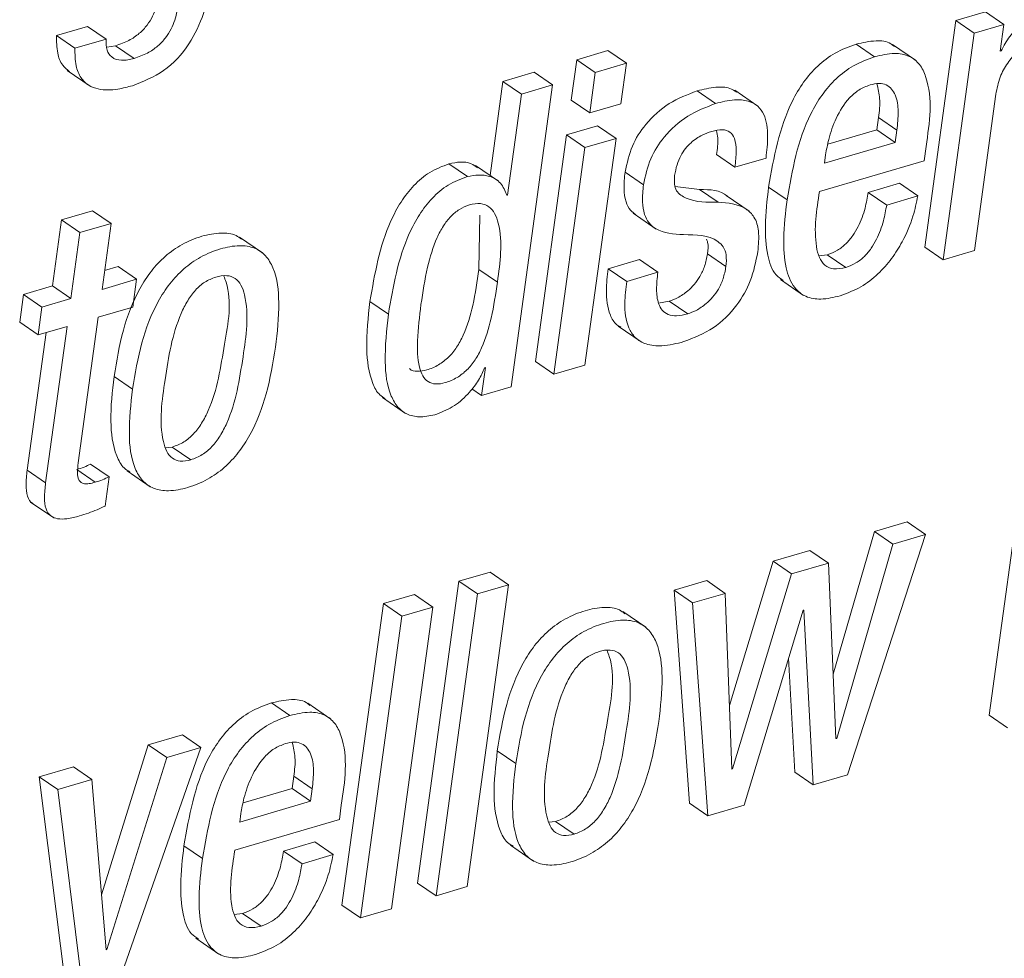
# Paper-space layout 'Sheet2' of a CAD drawing. Units: inches. Extents: x 2 to 195, y 4 to 151.
# Drawn here: x 154 to 155, y 117 to 117 of the extents above; entities that cross this region are included whole.
import ezdxf

# ---------------------------------------------------------------- set-up
doc = ezdxf.new("R2010")
doc.units = ezdxf.units.IN
doc.header["$MEASUREMENT"] = 0
doc.linetypes.add('SLD-Solid', pattern=[0])

psp = doc.layouts.new('Sheet2')

# ---------------------------------------------------------------- linework, layer by layer
at = {"color": 7, "linetype": 'SLD-Solid', "lineweight": 15, "ltscale": 18}
for p, q in [((154.6091379, 117.3928925), (154.5851273, 117.2176909)), ((154.6320462, 117.3996244), (154.6091379, 117.3928925)), ((154.6233924, 117.3830956), (154.6091379, 117.3928925)), ((154.6463007, 117.3898275), (154.6320462, 117.3996244)), ((153.9380589, 117.3883333), (153.9139963, 117.3812608)), ((153.9523141, 117.3785364), (153.9380589, 117.3883333)), ((154.6463007, 117.3898275), (154.6233924, 117.3830956)), ((154.6434825, 117.3692621), (154.6463007, 117.3898275)), ((153.9282515, 117.3714665), (153.9139963, 117.3812608)), ((153.9523141, 117.3785364), (153.9282515, 117.3714665)), ((154.6233924, 117.3830956), (154.5993832, 117.207894)), ((153.9596592, 117.3733462), (153.9529074, 117.3723799)), ((153.9739143, 117.3635493), (153.9596592, 117.3733462)), ((154.546337, 117.3648455), (154.5320811, 117.3746424)), ((154.5779677, 117.3621527), (154.5601493, 117.3743995)), ((154.3161395, 117.3626121), (154.3118469, 117.3312862)), ((154.340191, 117.3696793), (154.3161395, 117.3626121)), ((154.330394, 117.3528151), (154.3161395, 117.3626121)), ((154.3544455, 117.3598823), (154.340191, 117.3696793)), ((154.6440541, 117.3694311), (154.6434825, 117.3692621)), ((154.6440541, 117.3694311), (154.6435525, 117.3697743)), ((154.3544455, 117.3598823), (154.330394, 117.3528151)), ((154.3501529, 117.3285565), (154.3544455, 117.3598823)), ((153.9221769, 117.3543542), (153.939996, 117.3421101)), ((154.2831294, 117.3529128), (154.2590898, 117.3458483)), ((154.2973852, 117.3431159), (154.2831294, 117.3529128)), ((154.330394, 117.3528151), (154.3261015, 117.3214893)), ((154.2590898, 117.3458483), (154.2491239, 117.2731197)), ((154.2733456, 117.3360513), (154.2590898, 117.3458483)), ((154.2654059, 117.1097584), (154.2973852, 117.3431159)), ((154.2973852, 117.3431159), (154.2733456, 117.3360513)), ((154.2733456, 117.3360513), (154.2626471, 117.2579822)), ((154.4233632, 117.3287096), (154.4091074, 117.3385065)), ((154.4560262, 117.3267243), (154.4382078, 117.3389711)), ((154.6234346, 117.2149612), (154.6400097, 117.3359193)), ((154.3261015, 117.3214893), (154.3118469, 117.3312862)), ((154.3261015, 117.3214893), (154.3501529, 117.3285565)), ((154.5480384, 117.3084267), (154.549336, 117.3178963)), ((154.5635905, 117.308102), (154.549336, 117.3178963)), ((154.3322209, 117.3115234), (154.3081695, 117.3044562)), ((154.3464754, 117.3017264), (154.3322209, 117.3115234)), ((154.3081695, 117.3044562), (154.2841603, 117.1292546)), ((154.322424, 117.2946592), (154.3081695, 117.3044562)), ((154.3464754, 117.3017264), (154.322424, 117.2946592)), ((154.3224662, 117.1265249), (154.3464754, 117.3017264)), ((154.5101007, 117.2972781), (154.5480384, 117.3084267)), ((154.5622929, 117.2986298), (154.5480384, 117.3084267)), ((154.5622929, 117.2986298), (154.5635905, 117.308102)), ((154.322424, 117.2946592), (154.2984148, 117.1194577)), ((154.5075188, 117.2825339), (154.5622929, 117.2986298)), ((154.5845465, 117.2844874), (154.5860645, 117.2955674)), ((154.438345, 117.2794821), (154.4240892, 117.2892763)), ((154.438345, 117.2794821), (154.4623952, 117.2865493)), ((154.5084138, 117.2890652), (154.5075188, 117.2825339)), ((154.2315826, 117.2723568), (154.2173268, 117.2821537)), ((154.255708, 117.2685948), (154.2378895, 117.2808416)), ((154.5037028, 117.2607304), (154.5845465, 117.2844874)), ((154.3677127, 117.2659522), (154.3534568, 117.2757491)), ((154.41102, 117.2622035), (154.3921957, 117.2646481)), ((154.4786415, 117.2542994), (154.4643857, 117.2640963)), ((154.5654596, 117.2671138), (154.5414081, 117.2600466)), ((154.5797141, 117.2573169), (154.5654596, 117.2671138)), ((154.2626471, 117.2579822), (154.2620756, 117.2578132)), ((154.4252759, 117.2524065), (154.41102, 117.2622035)), ((154.4494514, 117.2454133), (154.4316329, 117.2576601)), ((154.5556626, 117.2502497), (154.5414081, 117.2600466)), ((154.5797141, 117.2573169), (154.5556626, 117.2502497)), ((153.9419047, 117.2457512), (153.9178533, 117.238684)), ((153.9561599, 117.2359542), (153.9419047, 117.2457512)), ((154.240548, 117.2004915), (154.2411486, 117.2424803)), ((154.3597215, 117.2439349), (154.3775399, 117.2316907)), ((153.9178533, 117.238684), (153.9108679, 117.1877088)), ((153.9321084, 117.228887), (153.9178533, 117.238684)), ((153.9561599, 117.2359542), (153.9321084, 117.228887)), ((153.9491745, 117.1849817), (153.9561599, 117.2359542)), ((153.9321084, 117.228887), (153.9251231, 117.1779145)), ((154.0732848, 117.2132399), (154.0554663, 117.2254841)), ((154.5993832, 117.207894), (154.5851273, 117.2176909)), ((154.4314112, 117.2027461), (154.4171566, 117.212543)), ((154.5097668, 117.2118117), (154.5032658, 117.2110805)), ((154.5240226, 117.2020148), (154.5097668, 117.2118117)), ((154.5993832, 117.207894), (154.6234346, 117.2149612)), ((153.9615837, 117.2026114), (153.9511717, 117.1995517)), ((153.9758382, 117.1928171), (153.9615837, 117.2026114)), ((154.3645223, 117.2080709), (154.3404602, 117.2009984)), ((154.3787781, 117.198274), (154.3645223, 117.2080709)), ((154.2548025, 117.1906946), (154.240548, 117.2004915)), ((154.3547148, 117.1912015), (154.3404602, 117.2009984)), ((154.3787781, 117.198274), (154.3547148, 117.1912015)), ((153.9108679, 117.1877088), (153.888508, 117.1811406)), ((153.9251231, 117.1779145), (153.9108679, 117.1877088)), ((153.9758382, 117.1928171), (153.9491745, 117.1849817)), ((153.9728854, 117.1712671), (153.9758382, 117.1928171)), ((154.4735688, 117.1926297), (154.4913873, 117.1803855)), ((153.888508, 117.1811406), (153.8855552, 117.1595905)), ((153.9027632, 117.1713436), (153.888508, 117.1811406)), ((153.9251231, 117.1779145), (153.9027632, 117.1713436)), ((154.1705294, 117.1659317), (154.1562749, 117.1757286)), ((154.3876444, 117.1759266), (154.3793444, 117.1744852)), ((154.4019003, 117.1661297), (154.3876444, 117.1759266)), ((153.9027632, 117.1713436), (153.8998097, 117.1497936)), ((153.9462211, 117.1634316), (153.9728854, 117.1712671)), ((153.8998097, 117.1497936), (153.8855552, 117.1595905)), ((153.9308069, 117.0509505), (153.9462211, 117.1634316)), ((153.905918, 117.1515887), (153.8913354, 117.0451795)), ((153.8998097, 117.1497936), (153.9221703, 117.1563644)), ((153.9221703, 117.1563644), (153.9055906, 117.0353826)), ((154.3480568, 117.1566548), (154.3658752, 117.144408)), ((154.2984148, 117.1194577), (154.2841603, 117.1292546)), ((154.2984148, 117.1194577), (154.3224662, 117.1265249)), ((154.2454741, 117.1245819), (154.24252, 117.1030318)), ((154.2448907, 117.1244103), (154.2454741, 117.1245819)), ((153.9727303, 117.1078101), (153.9584758, 117.1176071)), ((154.24252, 117.1030318), (154.2351228, 117.1081164)), ((154.24252, 117.1030318), (154.2654059, 117.1097584)), ((154.1659781, 117.1013871), (154.1837965, 117.0891403)), ((154.6668344, 117.0891931), (154.6348512, 116.8558092)), ((153.9983393, 117.0624343), (154.0035236, 117.0630547)), ((154.0177788, 117.0532578), (154.0035236, 117.0630547)), ((153.9055906, 117.0353826), (153.8913354, 117.0451795)), ((153.943884, 117.035937), (153.9296289, 117.0457312)), ((153.9546254, 117.0400632), (153.9403702, 117.0498602)), ((153.9685387, 117.0447254), (153.9863572, 117.0324786)), ((153.9515373, 117.0175284), (153.9546254, 117.0400632)), ((153.8939952, 117.0206304), (153.9118143, 117.0083836)), ((154.5714035, 117.0053107), (154.5461865, 116.9979003)), ((154.5856593, 116.9955137), (154.5714035, 117.0053107)), ((154.5461865, 116.9979003), (154.5142864, 116.8875575)), ((154.560441, 116.9881033), (154.5461865, 116.9979003)), ((154.5252462, 116.809615), (154.5856593, 116.9955137)), ((154.5856593, 116.9955137), (154.560441, 116.9881033)), ((154.496299, 116.9832405), (154.4679206, 116.9749035)), ((154.5105548, 116.9734462), (154.496299, 116.9832405)), ((154.560441, 116.9881033), (154.5170227, 116.8379155)), ((154.4679206, 116.9749035), (154.4341026, 116.8632275)), ((154.4821751, 116.9651066), (154.4679206, 116.9749035)), ((154.5105548, 116.9734462), (154.4821751, 116.9651066)), ((154.5164512, 116.8377465), (154.5105548, 116.9734462)), ((154.2250896, 116.959362), (154.1931104, 116.7260045)), ((154.2491529, 116.9664345), (154.2250896, 116.959362)), ((154.2393441, 116.9495651), (154.2250896, 116.959362)), ((154.2634075, 116.9566376), (154.2491529, 116.9664345)), ((154.4166339, 116.9598319), (154.3914156, 116.9524215)), ((154.4308884, 116.950035), (154.4166339, 116.9598319)), ((154.4821751, 116.9651066), (154.4364944, 116.8142534)), ((154.2314282, 116.7232774), (154.2634075, 116.9566376)), ((154.2634075, 116.9566376), (154.2393441, 116.9495651)), ((154.3914156, 116.9524215), (154.4032387, 116.7877508)), ((154.4056715, 116.9426246), (154.3914156, 116.9524215)), ((154.1906921, 116.9492562), (154.1666407, 116.942189)), ((154.2049467, 116.9394593), (154.1906921, 116.9492562)), ((154.2393441, 116.9495651), (154.2073649, 116.7162076)), ((154.4308884, 116.950035), (154.4056715, 116.9426246)), ((154.4359229, 116.8140845), (154.4308884, 116.950035)), ((154.1666407, 116.942189), (154.1346614, 116.7088289)), ((154.1808965, 116.9323921), (154.1666407, 116.942189)), ((154.1729674, 116.7060992), (154.2049467, 116.9394593)), ((154.2049467, 116.9394593), (154.1808965, 116.9323921)), ((154.4056715, 116.9426246), (154.4174932, 116.7779539)), ((154.4455799, 116.7862064), (154.4909794, 116.9369645)), ((154.4909794, 116.9369645), (154.491551, 116.9371335)), ((154.491551, 116.9371335), (154.4988729, 116.8018667)), ((154.1808965, 116.9323921), (154.1489159, 116.699032)), ((154.3695356, 116.9237699), (154.3517158, 116.9360141)), ((154.4798388, 116.899968), (154.4846184, 116.8116636)), ((154.0944085, 116.8555294), (154.080154, 116.8653263)), ((154.1260446, 116.8528366), (154.1082248, 116.8650834)), ((154.649107, 116.8460123), (154.6348512, 116.8558092)), ((154.0112838, 116.8407218), (153.9849349, 116.8329787)), ((154.0255389, 116.8309248), (154.0112838, 116.8407218)), ((154.5170227, 116.8379155), (154.5164261, 116.8383247)), ((154.5170227, 116.8379155), (154.5164512, 116.8377465)), ((153.9849349, 116.8329787), (153.9488267, 116.7169442)), ((153.9555072, 116.6308759), (154.0255389, 116.8309248)), ((153.9991901, 116.8231845), (153.9849349, 116.8329787)), ((154.0255389, 116.8309248), (153.9991901, 116.8231845)), ((153.9991901, 116.8231845), (153.9529814, 116.6746888)), ((154.2689633, 116.8183612), (154.2547074, 116.8281582)), ((153.9270344, 116.8159668), (153.9006855, 116.8082237)), ((153.9412896, 116.8061699), (153.9270344, 116.8159668)), ((154.4364944, 116.8142534), (154.4359017, 116.81466)), ((153.9006855, 116.8082237), (153.9214423, 116.642666)), ((153.9149407, 116.7984268), (153.9006855, 116.8082237)), ((154.0961377, 116.7991423), (154.0974352, 116.8086145)), ((154.1116897, 116.7988175), (154.0974352, 116.8086145)), ((154.4364944, 116.8142534), (154.4359229, 116.8140845)), ((154.4988729, 116.8018667), (154.4846184, 116.8116636)), ((154.4988729, 116.8018667), (154.5252462, 116.809615)), ((153.9412896, 116.8061699), (153.9149407, 116.7984268)), ((153.9524098, 116.6745225), (153.9412896, 116.8061699)), ((154.0581775, 116.7879884), (154.0961377, 116.7991423)), ((154.1103922, 116.7893453), (154.0961377, 116.7991423)), ((153.9149407, 116.7984268), (153.9356975, 116.6328691)), ((154.1103922, 116.7893453), (154.1116897, 116.7988175)), ((154.0555943, 116.7732442), (154.1103922, 116.7893453)), ((154.132622, 116.7751977), (154.13414, 116.7862777)), ((154.4174932, 116.7779539), (154.4032387, 116.7877508)), ((154.4174932, 116.7779539), (154.4455799, 116.7862064)), ((154.0564893, 116.7797754), (154.0555943, 116.7732442)), ((154.0517901, 116.7514459), (154.132622, 116.7751977)), ((154.2945829, 116.7730171), (154.2997823, 116.7736401)), ((154.3140381, 116.7638432), (154.2997823, 116.7736401)), ((154.0267401, 116.745015), (154.012485, 116.7548119)), ((154.1135456, 116.7578135), (154.0895061, 116.750749)), ((154.1278001, 116.7480166), (154.1135456, 116.7578135)), ((154.2647789, 116.7552818), (154.2825987, 116.743035)), ((154.1037606, 116.7409547), (154.0895061, 116.750749)), ((154.1278001, 116.7480166), (154.1037606, 116.7409547)), ((154.2073649, 116.7162076), (154.1931104, 116.7260045)), ((154.2073649, 116.7162076), (154.2314282, 116.7232774)), ((154.1489159, 116.699032), (154.1346614, 116.7088289)), ((154.0578462, 116.7025484), (154.0513506, 116.7018145)), ((154.0721021, 116.6927515), (154.0578462, 116.7025484)), ((154.1489159, 116.699032), (154.1729674, 116.7060992)), ((154.0216622, 116.68334), (154.0394813, 116.6710932)), ((153.9529814, 116.6746888), (153.9523597, 116.6751165)), ((153.9529814, 116.6746888), (153.9524098, 116.6745225))]:
    psp.add_line(p, q, dxfattribs=at)
for points, knots in [([(153.9726874, 117.3425087), (153.9810958, 117.345818), (153.9984235, 117.3526378), (154.0170547, 117.3735622), (154.0293403, 117.3997357), (154.0327556, 117.4187069), (154.0346237, 117.4290839)], [0, 0, 0, 0, 0.237565098, 0.489566033, 0.720798751, 1, 1, 1, 1]), ([(153.9932607, 117.4114489), (153.993187, 117.4109803), (153.9923575, 117.4057022), (153.9895673, 117.3979973), (153.9840972, 117.3890132), (153.9779759, 117.3825413), (153.969768, 117.3768834), (153.9631834, 117.3745793), (153.9596592, 117.3733462)], [0, 0, 0, 0, 0.02649281, 0.29841423, 0.44933527, 0.61191292, 0.79229065, 1, 1, 1, 1]), ([(154.0091302, 117.4115729), (154.0086166, 117.4077819), (154.0074492, 117.3991661), (154.0038712, 117.3881938), (153.9983416, 117.3792188), (153.9922351, 117.3727433), (153.9840207, 117.3670902), (153.9774379, 117.3647838), (153.9739143, 117.3635493)], [0, 0, 0, 0, 0.1799532, 0.40897445, 0.53614751, 0.67309212, 0.82501486, 1, 1, 1, 1]), ([(154.6847888, 117.40553), (154.6803963, 117.4037944), (154.6711071, 117.4001238), (154.6598673, 117.3910955), (154.650376, 117.3808437), (154.6461676, 117.3732465), (154.6440541, 117.3694311)], [0, 0, 0, 0, 0.25279627, 0.53460198, 0.76626791, 1, 1, 1, 1]), ([(153.9139963, 117.3812608), (153.914018, 117.3767222), (153.9140558, 117.3688345), (153.9176257, 117.3586051), (153.9221497, 117.354847), (153.9240618, 117.3532587)], [0, 0, 0, 0, 0.438956491, 0.762877009, 1, 1, 1, 1]), ([(153.9739143, 117.3635493), (153.9706897, 117.3627629), (153.9648949, 117.3613499), (153.9564819, 117.3636249), (153.9521952, 117.3705647), (153.9522706, 117.3756219), (153.9523141, 117.3785364)], [0, 0, 0, 0, 0.3024459, 0.54350719, 0.73692807, 1, 1, 1, 1]), ([(154.6400097, 117.3359193), (154.6409265, 117.3403845), (154.6426776, 117.3489135), (154.6487154, 117.3600112), (154.6564507, 117.3691256), (154.6652688, 117.3762138), (154.6721321, 117.3789322), (154.6752585, 117.3801705)], [0, 0, 0, 0, 0.22900996, 0.43743488, 0.62891758, 0.83096375, 1, 1, 1, 1]), ([(153.9282515, 117.3714665), (153.9282535, 117.3668997), (153.9282571, 117.3589619), (153.9321229, 117.3487215), (153.9385281, 117.3424412), (153.9485139, 117.3387413), (153.9603661, 117.3391744), (153.9689849, 117.3415068), (153.9726874, 117.3425087)], [0, 0, 0, 0, 0.20480499, 0.35597407, 0.47981698, 0.59686286, 0.82682134, 1, 1, 1, 1]), ([(154.5320811, 117.3746424), (154.5265264, 117.3726018), (154.5156956, 117.368623), (154.5020136, 117.3580873), (154.491003, 117.3453255), (154.4734878, 117.315692), (154.4684391, 117.287073), (154.4643857, 117.2640963)], [0, 0, 0, 0, 0.128924112, 0.251381911, 0.372939606, 0.496567918, 1, 1, 1, 1]), ([(154.5616039, 117.3727258), (154.5607105, 117.3735137), (154.5568982, 117.3768762), (154.5458436, 117.3778074), (154.5371028, 117.3757972), (154.5320811, 117.3746424)], [0, 0, 0, 0, 0.11522563, 0.49169449, 1, 1, 1, 1]), ([(154.546337, 117.3648455), (154.5407818, 117.362805), (154.5299504, 117.3588264), (154.5162681, 117.3482904), (154.5052575, 117.3355286), (154.4877424, 117.3058952), (154.4826943, 117.2772761), (154.4786415, 117.2542994)], [0, 0, 0, 0, 0.12893216, 0.25138919, 0.37294612, 0.49657365, 1, 1, 1, 1]), ([(154.5860645, 117.2955674), (154.5888436, 117.3140106), (154.5921686, 117.3360767), (154.5817077, 117.3592299), (154.5729945, 117.366232), (154.56028, 117.3682547), (154.5514242, 117.3660894), (154.546337, 117.3648455)], [0, 0, 0, 0, 0.53024838, 0.63441114, 0.73272137, 0.8464604, 1, 1, 1, 1]), ([(154.4397878, 117.3374241), (154.4380446, 117.3385279), (154.4332396, 117.3415706), (154.4221489, 117.3416965), (154.4138986, 117.3396785), (154.4091074, 117.3385065)], [0, 0, 0, 0, 0.19269263, 0.53116744, 1, 1, 1, 1]), ([(154.5428007, 117.3431238), (154.5398158, 117.3419492), (154.5338968, 117.3396199), (154.5243562, 117.3310766), (154.5163086, 117.3179401), (154.5109027, 117.3026845), (154.5091376, 117.2930258), (154.5084138, 117.2890652)], [0, 0, 0, 0, 0.14211391, 0.2818097, 0.56217127, 0.82046199, 1, 1, 1, 1]), ([(154.5635905, 117.308102), (154.5640589, 117.3129656), (154.5649362, 117.3220751), (154.5635604, 117.334766), (154.5572217, 117.3432048), (154.549317, 117.3446565), (154.5451439, 117.3436749), (154.5428007, 117.3431238)], [0, 0, 0, 0, 0.29005559, 0.54327247, 0.7469111, 0.85789098, 1, 1, 1, 1]), ([(154.549336, 117.3178963), (154.549952, 117.3227921), (154.551056, 117.3315659), (154.5490183, 117.3401487), (154.5481176, 117.3439422)], [0, 0, 0, 0, 0.55800689, 1, 1, 1, 1]), ([(154.4091074, 117.3385065), (154.4016958, 117.3356348), (154.3866848, 117.3298186), (154.3697214, 117.3142766), (154.357855, 117.2958534), (154.35495, 117.2825747), (154.3534568, 117.2757491)], [0, 0, 0, 0, 0.267751, 0.54228778, 0.76472464, 1, 1, 1, 1]), ([(154.4233632, 117.3287096), (154.4159511, 117.3258379), (154.4009395, 117.320022), (154.3839761, 117.3044797), (154.3721093, 117.2860567), (154.3692053, 117.2727778), (154.3677127, 117.2659522)], [0, 0, 0, 0, 0.26776202, 0.5422962, 0.76473095, 1, 1, 1, 1]), ([(154.4623952, 117.2865493), (154.4630273, 117.2922074), (154.4642823, 117.3034415), (154.4627386, 117.3178115), (154.4563368, 117.3271899), (154.448059, 117.3314364), (154.4364941, 117.3320312), (154.4281873, 117.3299299), (154.4233632, 117.3287096)], [0, 0, 0, 0, 0.226106505, 0.448927939, 0.551647658, 0.662011752, 0.803718014, 1, 1, 1, 1]), ([(154.3917641, 117.2730194), (154.39228, 117.2758533), (154.3932471, 117.2811656), (154.3962561, 117.2882385), (154.3999798, 117.2939529), (154.4053458, 117.2996132), (154.4121705, 117.3042895), (154.4179459, 117.3063033), (154.4204091, 117.3071621)], [0, 0, 0, 0, 0.18226328, 0.34166879, 0.48392249, 0.6127834, 0.83485218, 1, 1, 1, 1]), ([(154.4204091, 117.3071621), (154.4231656, 117.3078711), (154.4278874, 117.3090855), (154.4349803, 117.3072118), (154.4389454, 117.3007405), (154.4396644, 117.2911892), (154.4388294, 117.2837795), (154.438345, 117.2794821)], [0, 0, 0, 0, 0.19793666, 0.33905634, 0.47718355, 0.6967831, 1, 1, 1, 1]), ([(154.4242436, 117.3077377), (154.4245821, 117.3059008), (154.4257082, 117.2997901), (154.4247555, 117.2936033), (154.4240892, 117.2892763)], [0, 0, 0, 0, 0.30060303, 1, 1, 1, 1]), ([(154.2173268, 117.2821537), (154.212222, 117.2801923), (154.2021393, 117.2763184), (154.1897474, 117.265593), (154.1798441, 117.2526822), (154.1646623, 117.2239071), (154.1599884, 117.1970596), (154.1562749, 117.1757286)], [0, 0, 0, 0, 0.12610786, 0.24908019, 0.37414199, 0.50274142, 1, 1, 1, 1]), ([(154.2393389, 117.2791151), (154.2377404, 117.280281), (154.2314343, 117.284881), (154.2233568, 117.2833195), (154.2173268, 117.2821537)], [0, 0, 0, 0, 0.25346677, 1, 1, 1, 1]), ([(154.2315826, 117.2723568), (154.2264776, 117.2703953), (154.2163953, 117.2665214), (154.2039998, 117.2557992), (154.194102, 117.2428851), (154.1789119, 117.2141141), (154.1742408, 117.1872648), (154.1705294, 117.1659317)], [0, 0, 0, 0, 0.12611556, 0.2490733, 0.37414337, 0.50272799, 1, 1, 1, 1]), ([(154.2620756, 117.2578132), (154.260739, 117.261149), (154.2581439, 117.2676254), (154.2466084, 117.2746199), (154.2374042, 117.2732336), (154.2315826, 117.2723568)], [0, 0, 0, 0, 0.280753322, 0.545084084, 1, 1, 1, 1]), ([(154.3534568, 117.2757491), (154.3529868, 117.2713294), (154.3521704, 117.2636529), (154.3535875, 117.2534946), (154.3568208, 117.2464237), (154.3602499, 117.2439014), (154.3616328, 117.2428842)], [0, 0, 0, 0, 0.37202624, 0.64615654, 0.85729963, 1, 1, 1, 1]), ([(154.4252759, 117.2524065), (154.4168981, 117.2523056), (154.4053371, 117.2521664), (154.3933115, 117.2596701), (154.3912185, 117.2667947), (154.3915674, 117.2707752), (154.3917641, 117.2730194)], [0, 0, 0, 0, 0.53685379, 0.7408422, 0.85388701, 1, 1, 1, 1]), ([(154.3677127, 117.2659522), (154.367248, 117.2615404), (154.3664411, 117.2538785), (154.3678056, 117.2436437), (154.3713977, 117.2362879), (154.3810839, 117.2284385), (154.3910463, 117.2278177), (154.3987125, 117.22734)], [0, 0, 0, 0, 0.22353624, 0.38820315, 0.51511024, 0.62687509, 1, 1, 1, 1]), ([(154.4643857, 117.2640963), (154.4632078, 117.2540609), (154.4611414, 117.2364548), (154.4626217, 117.2136592), (154.4672616, 117.1977385), (154.4738085, 117.1932438), (154.4757296, 117.1919248)], [0, 0, 0, 0, 0.39478451, 0.69260489, 0.90979478, 1, 1, 1, 1]), ([(154.4332723, 117.2562583), (154.4330176, 117.2565183), (154.4275914, 117.2620592), (154.4191066, 117.2621331), (154.41102, 117.2622035)], [0, 0, 0, 0, 0.0469408, 1, 1, 1, 1]), ([(154.5240226, 117.2020148), (154.5208522, 117.2012743), (154.51529, 117.1999752), (154.5073135, 117.203188), (154.5030068, 117.2099827), (154.4987351, 117.2292217), (154.5014471, 117.2464234), (154.5037028, 117.2607304)], [0, 0, 0, 0, 0.12680933, 0.22247512, 0.3191722, 0.43374252, 1, 1, 1, 1]), ([(154.5414081, 117.2600466), (154.5406917, 117.2559847), (154.5390843, 117.2468714), (154.5348812, 117.2355766), (154.5295612, 117.2264373), (154.5243084, 117.22015), (154.5177495, 117.2148204), (154.5124656, 117.2128289), (154.5097668, 117.2118117)], [0, 0, 0, 0, 0.20325368, 0.45601325, 0.5891439, 0.72312217, 0.85858275, 1, 1, 1, 1]), ([(154.5196389, 117.1800714), (154.5251414, 117.18213), (154.5358406, 117.1861329), (154.5491371, 117.1965591), (154.5596981, 117.208551), (154.5689657, 117.223512), (154.5760867, 117.2397722), (154.5786258, 117.2520529), (154.5797141, 117.2573169)], [0, 0, 0, 0, 0.1704581, 0.33144456, 0.48651005, 0.63480704, 0.84346449, 1, 1, 1, 1]), ([(154.2548025, 117.1906946), (154.2569399, 117.2060551), (154.2594606, 117.2241699), (154.2532603, 117.243547), (154.24858, 117.2494883), (154.2411903, 117.2520184), (154.2331263, 117.2506167), (154.2252063, 117.2471362), (154.2183363, 117.2414537), (154.212617, 117.233955), (154.2059179, 117.2209982), (154.1998636, 117.2005308), (154.1971748, 117.1829576), (154.1957015, 117.1733289)], [0, 0, 0, 0, 0.27383854, 0.3229405, 0.36445129, 0.40546838, 0.45728719, 0.50880956, 0.5608199, 0.61661692, 0.67838227, 0.82377907, 1, 1, 1, 1]), ([(154.456046, 117.2140715), (154.4565791, 117.2194644), (154.4574792, 117.228571), (154.4542997, 117.2407363), (154.4437083, 117.2509757), (154.4329385, 117.2518117), (154.4252759, 117.2524065)], [0, 0, 0, 0, 0.27739332, 0.46842305, 0.62178903, 1, 1, 1, 1]), ([(154.4786415, 117.2542994), (154.4774909, 117.2443022), (154.4754722, 117.2267633), (154.476685, 117.2035916), (154.4823577, 117.187185), (154.4930016, 117.1785542), (154.5059719, 117.1767151), (154.5147309, 117.1788661), (154.5196389, 117.1800714)], [0, 0, 0, 0, 0.280965345, 0.492922011, 0.647494517, 0.748880085, 0.859289745, 1, 1, 1, 1]), ([(154.5556626, 117.2502497), (154.5549468, 117.2461886), (154.5533405, 117.2370759), (154.5491355, 117.2257825), (154.5438157, 117.216643), (154.538563, 117.2103555), (154.5320038, 117.2050268), (154.5267209, 117.2030331), (154.5240226, 117.2020148)], [0, 0, 0, 0, 0.20321526, 0.45599298, 0.58912916, 0.72311301, 0.85857922, 1, 1, 1, 1]), ([(154.056917, 117.2237787), (154.0555836, 117.2248274), (154.0511614, 117.2283051), (154.039938, 117.2290853), (154.0258308, 117.2264524), (154.0110144, 117.2203409), (153.9977799, 117.2110112), (153.9868418, 117.1992454), (153.9748317, 117.1805655), (153.9643815, 117.1530665), (153.960487, 117.1296828), (153.9584758, 117.1176071)], [0, 0, 0, 0, 0.03007763, 0.09975011, 0.18988967, 0.2890449, 0.38381346, 0.4783102, 0.57527294, 0.780664, 1, 1, 1, 1]), ([(154.3987125, 117.22734), (154.4082314, 117.2272585), (154.4198354, 117.2271592), (154.4298651, 117.2179813), (154.4321377, 117.2109027), (154.4316755, 117.2057134), (154.4314112, 117.2027461)], [0, 0, 0, 0, 0.55652798, 0.6784296, 0.81612127, 1, 1, 1, 1]), ([(154.0833404, 117.1403134), (154.0846164, 117.151764), (154.0868958, 117.1722207), (154.0843594, 117.1970059), (154.0762441, 117.211359), (154.0669178, 117.2178654), (154.0543243, 117.2194806), (154.040042, 117.2165922), (154.0252809, 117.2105606), (154.012032, 117.2012099), (154.0010978, 117.1894496), (153.989087, 117.1707685), (153.978636, 117.143271), (153.9747416, 117.1198869), (153.9727303, 117.1078101)], [0, 0, 0, 0, 0.1411796, 0.25222054, 0.29668673, 0.33859136, 0.38610246, 0.44757048, 0.515184, 0.57980862, 0.6442479, 0.71036879, 0.85041918, 1, 1, 1, 1]), ([(154.4164135, 117.2237734), (154.416727, 117.2229956), (154.4181559, 117.2194511), (154.4175947, 117.2155714), (154.4171566, 117.212543)], [0, 0, 0, 0, 0.21943852, 1, 1, 1, 1]), ([(154.4171566, 117.212543), (154.4165468, 117.2093189), (154.4153989, 117.2032499), (154.4117008, 117.1952349), (154.4071768, 117.1888082), (154.4013993, 117.1831298), (154.394921, 117.1786383), (154.3898062, 117.1767322), (154.3876444, 117.1759266)], [0, 0, 0, 0, 0.19778608, 0.37230798, 0.52903388, 0.67065384, 0.86080444, 1, 1, 1, 1]), ([(154.3989501, 117.144606), (154.4067612, 117.1476842), (154.4225495, 117.153906), (154.4398575, 117.1712743), (154.4515321, 117.1918066), (154.4544975, 117.2064337), (154.456046, 117.2140715)], [0, 0, 0, 0, 0.26287875, 0.53134375, 0.75528189, 1, 1, 1, 1]), ([(154.4314112, 117.2027461), (154.4308021, 117.1995219), (154.4296556, 117.1934534), (154.4259552, 117.1854393), (154.4214322, 117.1790118), (154.4156539, 117.1733333), (154.4091766, 117.168841), (154.404062, 117.1669352), (154.4019003, 117.1661297)], [0, 0, 0, 0, 0.19778353, 0.37226007, 0.52904758, 0.67067007, 0.86080196, 1, 1, 1, 1]), ([(154.0035236, 117.0630547), (154.0065694, 117.0642294), (154.0126736, 117.0665837), (154.0202854, 117.0732567), (154.0265649, 117.08163), (154.0378822, 117.10385), (154.0430781, 117.1406317), (154.0502816, 117.1772416), (154.043906, 117.1937554), (154.0433, 117.1953251)], [0, 0, 0, 0, 0.06629704, 0.13286582, 0.2033909, 0.27968551, 0.6392102, 0.96570575, 1, 1, 1, 1]), ([(154.0177788, 117.0532578), (154.0208248, 117.0544323), (154.02693, 117.0567865), (154.0345381, 117.0634621), (154.0408241, 117.0718343), (154.0521047, 117.0940418), (154.0579492, 117.1310684), (154.0634548, 117.1680089), (154.0571632, 117.1881884), (154.0524481, 117.1939902), (154.0450269, 117.1963731), (154.0399729, 117.1951975), (154.0371396, 117.1945384)], [0, 0, 0, 0, 0.0566022, 0.11344625, 0.173646, 0.23878379, 0.54573307, 0.82448427, 0.87144953, 0.91072738, 0.94995451, 1, 1, 1, 1]), ([(154.1867467, 117.1237846), (154.1868263, 117.1236971), (154.1882498, 117.1221311), (154.1934017, 117.1213722), (154.2009907, 117.1226088), (154.2094617, 117.1263039), (154.2172997, 117.1323839), (154.2236295, 117.1403081), (154.2306416, 117.1535223), (154.2365703, 117.1738752), (154.2391544, 117.1911669), (154.240548, 117.2004915)], [0, 0, 0, 0, 0.00332385, 0.05948058, 0.13022583, 0.22404744, 0.31453808, 0.40762512, 0.50738634, 0.73435339, 1, 1, 1, 1]), ([(154.3404602, 117.2009984), (154.3397539, 117.1953316), (154.3382613, 117.183356), (154.3400467, 117.1682509), (154.3453354, 117.1583907), (154.3490804, 117.1564178), (154.3501239, 117.1558681)], [0, 0, 0, 0, 0.35102697, 0.7418133, 0.9280635, 1, 1, 1, 1]), ([(154.4019003, 117.1661297), (154.3990331, 117.1654224), (154.394034, 117.1641892), (154.3868656, 117.1650538), (154.381794, 117.1686968), (154.3783746, 117.1755669), (154.3773836, 117.1857747), (154.3782851, 117.1938553), (154.3787781, 117.198274)], [0, 0, 0, 0, 0.17233378, 0.30048233, 0.40927301, 0.52328818, 0.73932559, 1, 1, 1, 1]), ([(154.0371396, 117.1945384), (154.034223, 117.1933986), (154.0283382, 117.191099), (154.0210424, 117.1844967), (154.0149739, 117.1761975), (154.0039568, 117.1539866), (153.9980805, 117.1170193), (153.992695, 117.0801482), (153.9986564, 117.0599264), (154.0030922, 117.0540682), (154.0102118, 117.0515238), (154.0150687, 117.0526368), (154.0177788, 117.0532578)], [0, 0, 0, 0, 0.05481513, 0.11059862, 0.17038232, 0.23560173, 0.54534312, 0.82703511, 0.87443897, 0.91360992, 0.95179702, 1, 1, 1, 1]), ([(154.1957015, 117.1733289), (154.1945732, 117.1640347), (154.1926272, 117.1480049), (154.1929289, 117.1291225), (154.1965221, 117.1183335), (154.2009008, 117.113228), (154.2074848, 117.111375), (154.2153139, 117.1128923), (154.2236976, 117.1164835), (154.2315577, 117.122596), (154.2378843, 117.1305098), (154.244895, 117.1437287), (154.2508255, 117.1640781), (154.2534091, 117.1813696), (154.2548025, 117.1906946)], [0, 0, 0, 0, 0.16744199, 0.28879078, 0.33247251, 0.36827906, 0.40387296, 0.44871353, 0.50818061, 0.56554603, 0.62453534, 0.68778094, 0.83162483, 1, 1, 1, 1]), ([(154.3547148, 117.1912015), (154.3540268, 117.1855621), (154.3525731, 117.1736446), (154.3540987, 117.1581513), (154.3609708, 117.1471752), (154.3703136, 117.141801), (154.3837243, 117.1407917), (154.3933447, 117.1432018), (154.3989501, 117.144606)], [0, 0, 0, 0, 0.202209992, 0.427326012, 0.534615923, 0.649224106, 0.795620288, 1, 1, 1, 1]), ([(154.1562749, 117.1757286), (154.1548926, 117.1634372), (154.1525032, 117.1421911), (154.155606, 117.1174168), (154.1622201, 117.1042451), (154.166604, 117.1014926), (154.1680544, 117.1005819)], [0, 0, 0, 0, 0.466472015, 0.806315885, 0.935919272, 1, 1, 1, 1]), ([(154.1705294, 117.1659317), (154.1691856, 117.1536954), (154.1668628, 117.1325444), (154.1696421, 117.1073075), (154.1774099, 117.09352), (154.1856941, 117.0875054), (154.1965689, 117.0857739), (154.2039516, 117.0875337), (154.2080447, 117.0885093)], [0, 0, 0, 0, 0.34846702, 0.60233944, 0.69916313, 0.78691759, 0.88186506, 1, 1, 1, 1]), ([(153.9727303, 117.1078101), (153.9714559, 117.0963691), (153.9691786, 117.0759251), (153.9717203, 117.0511541), (153.9798368, 117.0368062), (153.9891641, 117.0302999), (154.0017605, 117.0286853), (154.0160435, 117.0315729), (154.0308057, 117.0376022), (154.0440498, 117.0469564), (154.0549823, 117.0587155), (154.0669891, 117.077393), (154.0774375, 117.1048755), (154.0813304, 117.1282464), (154.0833404, 117.1403134)], [0, 0, 0, 0, 0.14110772, 0.25214635, 0.29661976, 0.33854295, 0.38608334, 0.447588, 0.51520526, 0.57985124, 0.64430671, 0.71043498, 0.85048858, 1, 1, 1, 1]), ([(154.2080447, 117.0885093), (154.2126848, 117.0904655), (154.2221414, 117.0944523), (154.2325378, 117.1043257), (154.2404246, 117.1143111), (154.243456, 117.121166), (154.2448907, 117.1244103)], [0, 0, 0, 0, 0.28312922, 0.57702737, 0.7998139, 1, 1, 1, 1]), ([(153.9584758, 117.1176071), (153.9571647, 117.1061122), (153.954822, 117.0855735), (153.9576971, 117.0612882), (153.9644846, 117.047725), (153.9691399, 117.0448989), (153.970652, 117.0439809)], [0, 0, 0, 0, 0.44374681, 0.79287377, 0.93272462, 1, 1, 1, 1]), ([(153.943884, 117.035937), (153.9423246, 117.0355206), (153.9396007, 117.0347933), (153.9358344, 117.0345779), (153.9328484, 117.0355083), (153.9305183, 117.0384555), (153.9299795, 117.0439472), (153.9304976, 117.0483323), (153.9308069, 117.0509505)], [0, 0, 0, 0, 0.17810194, 0.31109633, 0.41315571, 0.50941937, 0.70709356, 1, 1, 1, 1]), ([(153.8913354, 117.0451795), (153.8908828, 117.041341), (153.890089, 117.0346092), (153.8909748, 117.0259385), (153.8934776, 117.0204006), (153.8956957, 117.01954), (153.8958247, 117.0194899)], [0, 0, 0, 0, 0.42128452, 0.7388497, 0.98480596, 1, 1, 1, 1]), ([(153.9403702, 117.0498602), (153.9386976, 117.0491103), (153.9351926, 117.0475388), (153.931539, 117.0463518), (153.9296289, 117.0457312)], [0, 0, 0, 0, 0.47719113, 1, 1, 1, 1]), ([(153.9055906, 117.0353826), (153.9051596, 117.0315815), (153.9044036, 117.0249151), (153.9050744, 117.015873), (153.9089555, 117.0095165), (153.9153744, 117.0072422), (153.9230266, 117.0075381), (153.928578, 117.0090021), (153.9317784, 117.0098461)], [0, 0, 0, 0, 0.23161028, 0.40619861, 0.54137444, 0.65308777, 0.79999966, 1, 1, 1, 1]), ([(153.9546254, 117.0400632), (153.9529529, 117.0393132), (153.9494482, 117.0377414), (153.9457942, 117.0365564), (153.943884, 117.035937)], [0, 0, 0, 0, 0.47722685, 1, 1, 1, 1]), ([(153.9317784, 117.0098461), (153.9363568, 117.0113243), (153.9430994, 117.0135012), (153.949487, 117.0165499), (153.9515373, 117.0175284)], [0, 0, 0, 0, 0.6790207, 1, 1, 1, 1]), ([(154.3531664, 116.9343113), (154.3518317, 116.93536), (154.3474066, 116.9388369), (154.3361806, 116.9396152), (154.3220736, 116.9369794), (154.3072564, 116.9308711), (154.2940249, 116.9215402), (154.283084, 116.9097784), (154.2710712, 116.8911028), (154.2606149, 116.8636108), (154.2567192, 116.8402314), (154.2547074, 116.8281582)], [0, 0, 0, 0, 0.0300989, 0.09978857, 0.18995177, 0.28908873, 0.38385978, 0.47835884, 0.57532287, 0.78069402, 1, 1, 1, 1]), ([(154.3795846, 116.8508672), (154.3808604, 116.862315), (154.3831395, 116.8827663), (154.3806047, 116.9075459), (154.3724894, 116.9218946), (154.3631624, 116.9283984), (154.350567, 116.9300103), (154.3362859, 116.9271185), (154.3215209, 116.9210947), (154.3082774, 116.9117384), (154.297339, 116.8999832), (154.2853279, 116.8813049), (154.2748697, 116.8538156), (154.2709748, 116.8304356), (154.2689633, 116.8183612)], [0, 0, 0, 0, 0.14116626, 0.25218931, 0.29665228, 0.33855638, 0.38607737, 0.44757132, 0.51517568, 0.57981293, 0.64425851, 0.71038217, 0.85042924, 1, 1, 1, 1]), ([(154.2997823, 116.7736401), (154.3028247, 116.7748131), (154.3089225, 116.7771641), (154.3165241, 116.7838329), (154.3228016, 116.792197), (154.3341102, 116.8144125), (154.3393096, 116.8511856), (154.3465218, 116.887796), (154.3401414, 116.9043092), (154.3395349, 116.9058789)], [0, 0, 0, 0, 0.06623644, 0.13275716, 0.20324405, 0.27951707, 0.63908051, 0.9656924, 1, 1, 1, 1]), ([(154.3140381, 116.7638432), (154.31708, 116.7650164), (154.3231774, 116.767368), (154.3307794, 116.7740347), (154.3370587, 116.7824021), (154.3483367, 116.8046017), (154.3541835, 116.8416246), (154.3596858, 116.8785601), (154.3534007, 116.8987413), (154.3486903, 116.9045423), (154.3412765, 116.9069303), (154.3362265, 116.9057558), (154.3333957, 116.9050974)], [0, 0, 0, 0, 0.05654682, 0.11334927, 0.17352753, 0.23865433, 0.54565399, 0.82452089, 0.87149772, 0.91077443, 0.94998424, 1, 1, 1, 1]), ([(154.3333957, 116.9050974), (154.3304769, 116.9039568), (154.3245891, 116.901656), (154.3172887, 116.8950541), (154.3112193, 116.8867544), (154.3002072, 116.8645427), (154.2943396, 116.8275775), (154.2889444, 116.7907145), (154.2949025, 116.7704948), (154.2993443, 116.7646444), (154.3064663, 116.7621037), (154.311326, 116.7632202), (154.3140381, 116.7638432)], [0, 0, 0, 0, 0.054857102, 0.110655582, 0.170441864, 0.23565627, 0.545373913, 0.827037178, 0.87441065, 0.913550911, 0.951754602, 1, 1, 1, 1]), ([(154.1096794, 116.8634097), (154.1087852, 116.8641987), (154.1049726, 116.8675627), (154.093916, 116.8684899), (154.0851755, 116.8664806), (154.080154, 116.8653263)], [0, 0, 0, 0, 0.11533438, 0.49174741, 1, 1, 1, 1]), ([(154.080154, 116.8653263), (154.0745993, 116.8632857), (154.0637697, 116.8593072), (154.0500891, 116.8487743), (154.0390831, 116.8360152), (154.0215772, 116.8063904), (154.016534, 116.7777811), (154.012485, 116.7548119)], [0, 0, 0, 0, 0.12896153, 0.2514279, 0.37298735, 0.49659866, 1, 1, 1, 1]), ([(154.0944085, 116.8555294), (154.0888538, 116.8534888), (154.0780244, 116.8495106), (154.0643448, 116.838977), (154.053339, 116.826218), (154.0358303, 116.7965946), (154.0307882, 116.7679845), (154.0267401, 116.745015)], [0, 0, 0, 0, 0.12896205, 0.25142119, 0.37298114, 0.4965979, 1, 1, 1, 1]), ([(154.13414, 116.7862777), (154.1369174, 116.8047146), (154.1402404, 116.8267737), (154.1297805, 116.84992), (154.1210658, 116.856918), (154.1083519, 116.8589377), (154.0994962, 116.856773), (154.0944085, 116.8555294)], [0, 0, 0, 0, 0.53018112, 0.63434325, 0.73266868, 0.84641447, 1, 1, 1, 1]), ([(154.2689633, 116.8183612), (154.2676886, 116.8069183), (154.2654111, 116.7864736), (154.2679618, 116.7617031), (154.2760812, 116.7473568), (154.2854118, 116.7408552), (154.2980067, 116.7392378), (154.3122889, 116.7421314), (154.3270523, 116.7481577), (154.340297, 116.7575124), (154.3512304, 116.7692691), (154.3632384, 116.787944), (154.3736825, 116.8154281), (154.3775748, 116.8387993), (154.3795846, 116.8508672)], [0, 0, 0, 0, 0.14112786, 0.25214917, 0.2966294, 0.33855507, 0.38609255, 0.44758805, 0.51521487, 0.57986491, 0.64431217, 0.71043107, 0.85047992, 1, 1, 1, 1]), ([(154.0908881, 116.8338394), (154.0879021, 116.8326626), (154.0819827, 116.8303297), (154.0724341, 116.8217911), (154.0643865, 116.808651), (154.0589779, 116.7933951), (154.057213, 116.7837362), (154.0564893, 116.7797754)], [0, 0, 0, 0, 0.14217729, 0.28185485, 0.56223589, 0.82049119, 1, 1, 1, 1]), ([(154.1116897, 116.7988175), (154.1121584, 116.8036812), (154.1130364, 116.812791), (154.1116567, 116.8254818), (154.1053163, 116.8339216), (154.0974083, 116.8353718), (154.0932326, 116.8343904), (154.0908881, 116.8338394)], [0, 0, 0, 0, 0.29000316, 0.54318367, 0.74680273, 0.85783919, 1, 1, 1, 1]), ([(154.0974352, 116.8086145), (154.0980506, 116.8135094), (154.0991536, 116.8222824), (154.0971162, 116.8308643), (154.0962156, 116.8346578)], [0, 0, 0, 0, 0.557961218, 1, 1, 1, 1]), ([(154.2547074, 116.8281582), (154.2533972, 116.8166623), (154.2510563, 116.7961222), (154.2539375, 116.7718365), (154.260728, 116.7582771), (154.2653819, 116.7554536), (154.2668922, 116.7545373)], [0, 0, 0, 0, 0.44380092, 0.79296091, 0.93280826, 1, 1, 1, 1]), ([(154.012485, 116.7548119), (154.0113071, 116.7447764), (154.0092408, 116.7271705), (154.0107179, 116.7043756), (154.0153536, 116.6884529), (154.0219005, 116.6839557), (154.023823, 116.6826351)], [0, 0, 0, 0, 0.39476681, 0.69256968, 0.90972217, 1, 1, 1, 1]), ([(154.0721021, 116.6927515), (154.0689329, 116.6920112), (154.0633731, 116.6907125), (154.0554018, 116.6939222), (154.0510915, 116.7007082), (154.0468252, 116.7199442), (154.0495356, 116.7371414), (154.0517901, 116.7514459)], [0, 0, 0, 0, 0.12679846, 0.22244955, 0.31909255, 0.43362804, 1, 1, 1, 1]), ([(154.0895061, 116.750749), (154.0887901, 116.7466914), (154.0871836, 116.7375865), (154.0829794, 116.7263016), (154.0776553, 116.7171709), (154.0724008, 116.7108846), (154.0658336, 116.7055604), (154.0605469, 116.7035668), (154.0578462, 116.7025484)], [0, 0, 0, 0, 0.20309652, 0.45573503, 0.58885239, 0.7228649, 0.85842427, 1, 1, 1, 1]), ([(154.0677144, 116.6707817), (154.0732169, 116.6728393), (154.0839169, 116.6768405), (154.0972139, 116.6872671), (154.107776, 116.6992574), (154.1170475, 116.7142148), (154.1241719, 116.7304721), (154.1267115, 116.7427526), (154.1278001, 116.7480166)], [0, 0, 0, 0, 0.17045216, 0.33145292, 0.48653933, 0.63480346, 0.84345756, 1, 1, 1, 1]), ([(154.0267401, 116.745015), (154.0255897, 116.7350178), (154.0235714, 116.7174791), (154.0247794, 116.6943079), (154.030448, 116.6779015), (154.041086, 116.6692679), (154.0540524, 116.6674243), (154.0628082, 116.669576), (154.0677144, 116.6707817)], [0, 0, 0, 0, 0.28099987, 0.4929791, 0.64755333, 0.74894229, 0.85932126, 1, 1, 1, 1]), ([(154.1037606, 116.7409547), (154.1030448, 116.7368962), (154.1014388, 116.7277903), (154.0972331, 116.7165054), (154.0919115, 116.7073731), (154.0866552, 116.7010887), (154.0800894, 116.695763), (154.0748029, 116.6937698), (154.0721021, 116.6927515)], [0, 0, 0, 0, 0.2031333, 0.45576466, 0.58886716, 0.72288987, 0.85842828, 1, 1, 1, 1]), ([(154.7137902, 116.6750082), (154.7054293, 116.6715847), (154.6886462, 116.6647126), (154.6689392, 116.6449647), (154.6459829, 116.6110884), (154.6356391, 116.5808044), (154.6283502, 116.5594647)], [0, 0, 0, 0, 0.17997527, 0.36126862, 0.54991444, 1, 1, 1, 1])]:
    psp.add_open_spline(points, degree=3, knots=knots, dxfattribs=at)

doc.saveas('drawing.dxf')
